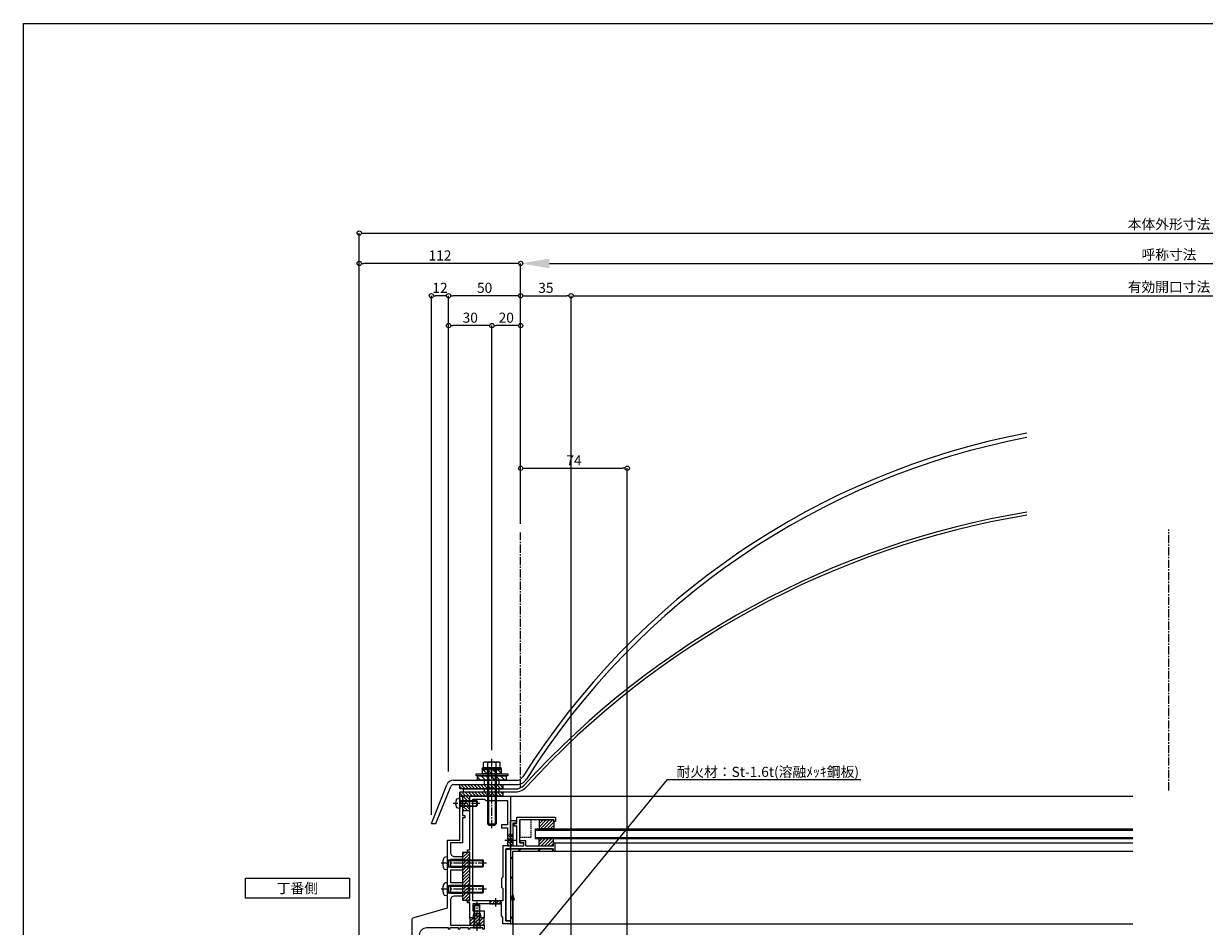
# Model space of a CAD drawing. Units: millimetres. Extents: x -12289 to 68564, y -2748 to 52132.
# Drawn here: x 16911 to 17731, y 6898 to 7524 of the extents above; entities that cross this region are included whole.
import ezdxf
from ezdxf import colors
from ezdxf.entities.mleader import LeaderData, LeaderLine
from ezdxf.math import Vec2, Vec3

# ---------------------------------------------------------------- set-up
doc = ezdxf.new("R2010")
doc.units = ezdxf.units.MM
doc.header["$LTSCALE"] = 0.3
doc.header["$PDMODE"] = 33
doc.header["$PDSIZE"] = 5
doc.linetypes.add('CENTER2', pattern=[28.575, 19.05, -3.175, 3.175, -3.175])
doc.linetypes.add('HIDDEN2', pattern=[4.7625, 3.175, -1.5875])
doc.layers.get('0').update_dxf_attribs({"lineweight": 9})
doc.layers.get('Defpoints').update_dxf_attribs({"lineweight": 9})
for name, color, linetype, lineweight in [('St01', 20, 'Continuous', 25), ('St02', 30, 'Continuous', 9), ('ガラス01', 140, 'Continuous', 25), ('ガラス02', 141, 'Continuous', 9), ('テキスト', 50, 'Continuous', 9), ('ハッチング', 7, 'Continuous', 9), ('パーツ01', 150, 'Continuous', 20), ('パーツ02', 121, 'Continuous', 9), ('ビスボルト', 171, 'Continuous', 9), ('中心線', 210, 'CENTER2', 9), ('型材01', 3, 'Continuous', 25), ('型材02', 71, 'Continuous', 9), ('寸法', 10, 'Continuous', 9)]:
    doc.layers.add(name, color=color, linetype=linetype, lineweight=lineweight)
doc.layers.add('VP', color=7, linetype='Continuous', lineweight=9, plot=False)
doc.styles.add('TGK-text', font='MS Gothic.ttf', dxfattribs={"height": 3.5})
doc.dimstyles.new('T-dim', dxfattribs={"dimtxt": 3.5, "dimasz": 1.5, "dimexe": 0, "dimexo": 3, "dimgap": 1, "dimtad": 1, "dimdec": 1, "dimdsep": 46, "dimtxsty": 'TGK-text', "dimblk": 'DOTBLANK', "dimcen": 0, "dimclrt": 2, "dimazin": 2, "dimtfac": 1, "dimtdec": 1, "dimtix": 1, "dimtmove": 2, "dimatfit": 3, "dimldrblk": 'OPEN30', "dimfxl": 1, "dimtolj": 1, "dimtzin": 0, "dimarcsym": 0})
doc.dimstyles.new('T-dimN', dxfattribs={"dimtxt": 3.5, "dimasz": 10, "dimexe": 0, "dimexo": 3, "dimgap": 1, "dimtad": 1, "dimdec": 1, "dimdsep": 46, "dimtxsty": 'TGK-text', "dimcen": 0, "dimclrt": 2, "dimazin": 2, "dimtfac": 1, "dimtdec": 1, "dimtix": 1, "dimtmove": 2, "dimatfit": 3, "dimldrblk": 'OPEN30', "dimfxl": 1, "dimtfill": 1, "dimtolj": 1, "dimtzin": 0, "dimarcsym": 0})

# ---------------------------------------------------------------- blocks, each defined once
blk = doc.blocks.new('TK-1138SH')
at = {"layer": '型材01'}
blk.add_lwpolyline([(-33.6, 17.5), (-29.9, 17.5), (-29.6, 17.8), (-29.3, 17.5), (-24.6, 17.5), (-24.6, 17, 0.414214), (-24.1, 16.5, 0.414214), (-23.6, 17), (-23.6, 17.5), (-17.7, 17.5), (-17.7, 17, 0.414214), (-17.2, 16.5, 0.414214), (-16.7, 17), (-16.7, 17.5), (-10.8, 17.5), (-10.8, 17, 0.414214), (-10.3, 16.5), (-10.3, 16.5, 0.414214), (-9.8, 17), (-9.8, 17.5), (5.5, 17.5, -0.414214), (10.5, 12.5), (10.5, 2), (5.66, 2, 5.828427), (5.66, -2), (13.5, -2, 0.414214), (15.5, 0), (15.5, 22.89, 0.335159), (14.05, 24.81), (-9.1, 31.4), (-9.1, 78.4), (-17.6, 78.4), (-17.6, 103.6), (-17.9, 103.9), (-17.6, 104.2), (-17.6, 108.9), (-19.6, 108.9), (-19.6, 95.4), (-21.1, 95.4), (-21.1, 93.9), (-19.6, 93.9), (-19.6, 76.4), (-11.1, 76.4), (-11.1, 70, -0.414214), (-14.1, 67), (-19.6, 67), (-19.6, 65), (-11.1, 65), (-11.1, 59.6), (-19.6, 59.6), (-19.6, 57.6), (-11.1, 57.6), (-11.1, 49), (-19.6, 49), (-19.6, 47), (-11.1, 47), (-11.1, 41.6), (-19.6, 41.6), (-19.6, 39.6), (-14.1, 39.6, -0.414214), (-11.1, 36.6), (-11.1, 19.5), (-34.6, 19.5), (-34.6, 17, 0.414214), (-34.1, 16.5, 0.414214), (-33.6, 17)], format="xyb", close=True, dxfattribs=at)
blk = doc.blocks.new('TK-1137S')
at = {"layer": '型材01'}
for points in [[(-7.45, -81.6), (-5.3, -81.6), (-5, -81.3), (-4.7, -81.6), (-2.55, -81.6), (-2, -84.4), (0, -84.4), (0, -74.1), (1.5, -74.1), (1.5, -72.6), (0, -72.6), (0, -38.8), (1.5, -38.8), (1.5, -37.3), (0, -37.3), (0, 0), (-15, 0), (-15.3, -0.3), (-15.6, 0), (-28.2, 0), (-28.2, -36.5), (-25, -36.5), (-25, -59.8), (-24.7, -60.1), (-25, -60.4), (-25, -79.8), (-24.7, -80.1), (-25, -80.4), (-25, -86.6), (-28.2, -86.6), (-28.2, -88.6), (-23, -88.6), (-23, -84.1), (-22, -83.1), (-22, -74.6), (-2, -74.6), (-2, -79.6), (-10, -79.6), (-10, -84.4), (-8, -84.4)], [(-23, -64.1), (-23, -72.6), (-2, -72.6), (-2, -2), (-10.3, -2), (-11.3, -3), (-26.2, -3), (-26.2, -20), (-22, -20), (-22, -22), (-26.2, -22), (-26.2, -34.5), (-23, -34.5), (-23, -56.1), (-22, -57.1), (-22, -63.1)]]:
    blk.add_lwpolyline(points, close=True, dxfattribs=at)
blk = doc.blocks.new('TK-1179')
at = {"layer": '型材01', "linetype": 'ByBlock'}
for p, q in [((-4.2, 18), (-4.2, 19.5)), ((0, 19.5), (-4.2, 19.5)), ((-2, 18), (-4.2, 18)), ((-2, 10.3), (-2, 18)), ((0, 0), (0, 19.5)), ((-1.7, 10), (-2, 10.3)), ((-1.7, 10), (-2, 9.7)), ((-2, 2), (-2, 9.7)), ((-31, -1.6), (-31, 4)), ((-29.8, 4), (-31, 4)), ((-29.8, 2), (-29.8, 4)), ((-10.7, 2), (-29.8, 2)), ((-29.8, -1.6), (-29.8, 0)), ((0, 0), (-29.8, 0)), ((-10.7, 2), (-10.7, 5.8)), ((-6.7, 5.8), (-10.7, 5.8)), ((-9.2, 2), (-9.2, 4.3)), ((-6.7, 4.3), (-9.2, 4.3)), ((-2, 2), (-9.2, 2)), ((-6.7, 4.3), (-6.7, 5.8)), ((-29.8, -1.6), (-31, -1.6))]:
    blk.add_line(p, q, dxfattribs=at)
blk = doc.blocks.new('TK-0009-YA')
at = {"layer": '型材02', "linetype": 'ByBlock'}
for p, q in [((-4.7, 15.5), (-4.7, 20)), ((-4.7, 20), (22.1, 20)), ((-2.7, 2), (-2.7, 18)), ((20.9, 18), (-2.7, 18)), ((20.9, 17), (20.9, 18)), ((22.1, 17), (20.9, 17)), ((22.1, 20), (22.1, 17)), ((-6.5, 14), (-6.5, 15.5)), ((-6.5, 15.5), (-4.7, 15.5)), ((-6.5, 14), (-4.7, 14)), ((-4.7, 0), (-4.7, 14)), ((-4.7, 0), (0, 0)), ((-2.7, 2), (0, 2)), ((0, 0), (0, 2))]:
    blk.add_line(p, q, dxfattribs=at)
blk = doc.blocks.new('*U455')
at = {"layer": 'ガラス01'}
for p, q in [((0, 6.8), (0, 0)), ((0, 6.8), (415, 6.8)), ((0, 0), (415, 0))]:
    blk.add_line(p, q, dxfattribs=at)
at = {"layer": 'ガラス02'}
for p, q in [((0, 6), (415, 6)), ((0, 0.8), (415, 0.8))]:
    blk.add_line(p, q, dxfattribs=at)
blk = doc.blocks.new('TKR-1107')
at = {"layer": 'ハッチング', "linetype": 'ByBlock'}
h = blk.add_hatch(dxfattribs=at)
h.set_pattern_fill('ANSI31', color=256, scale=0.5)
h.set_pattern_definition([(45, (10556.0263, -3530.173), (-1.12253202, 1.12253202), [])])
h.paths.add_polyline_path([(-10, 5), (-10, 0), (0, 0), (0, 5)])
at = {"layer": 'パーツ01', "linetype": 'ByBlock'}
blk.add_lwpolyline([(-10, 0), (0, 0), (0, 5), (-10, 5)], close=True, dxfattribs=at)
blk = doc.blocks.new('断熱材平5mm')
at = {"layer": 'ハッチング', "transparency": 33554687}
h = blk.add_hatch(dxfattribs=at)
h.set_pattern_fill('ANSI31', color=256, scale=0.5)
h.paths.add_polyline_path([(-5, 0), (5, 0), (5, 5), (-5, 5)])
at = {"layer": 'パーツ02', "linetype": 'ByBlock'}
blk.add_lwpolyline([(-5, 0), (5, 0), (5, 5), (-5, 5)], close=True, dxfattribs=at)
blk = doc.blocks.new('TKR-1401')
at = {"layer": 'ハッチング', "linetype": 'ByBlock'}
h = blk.add_hatch(dxfattribs=at)
h.set_pattern_fill('ANSI31', color=256, scale=0.5)
h.set_pattern_definition([(45, (10742.9016, -3462.5682), (-1.12253202, 1.12253202), [])])
h.paths.add_polyline_path([(5, 5), (0.5, 5), (0, 4.5), (-0.5, 5), (-5, 5), (-5, 0), (-2.9, 0), (-2.4, -2.7), (2.4, -2.7), (2.9, 0), (5, 0)])
at = {"layer": 'パーツ02', "color": 0, "linetype": 'ByBlock'}
blk.add_lwpolyline([(-0.5, 5), (-5, 5), (-5, 0), (-2.9, 0), (-2.4, -2.7), (2.4, -2.7), (2.9, 0), (5, 0), (5, 5), (0.5, 5), (0, 4.5)], close=True, dxfattribs=at)
blk = doc.blocks.new('*U434')
at = {"layer": 'ビスボルト', "linetype": 'ByBlock'}
for p, q in [((-11.6, 2), (-12, 1.6)), ((-12, 1.6), (-12, -1.6)), ((-0.7, 1.6212), (-11.9788, 1.6212)), ((0, 2), (-11.6, 2)), ((-11.6, 2), (-11.6, -2)), ((-0.7, 2), (-0.7, -2)), ((-0.7, 1.6212), (-0.3208, 2)), ((0, 3.5), (0, -3.5)), ((0, 3.5), (1.1196, 3.402)), ((-11.6, -2), (-12, -1.6)), ((-0.7, -1.6212), (-11.9788, -1.6212)), ((0, -2), (-11.6, -2)), ((-0.7, -1.6212), (-0.3208, -2)), ((0, -3.5), (1.1196, -3.402))]:
    blk.add_line(p, q, dxfattribs=at)
for centre, radius, start, end in [((1.006, 2.1072), 1.3, 15.881, 85), ((-6.4, 0), 9, 344.119, 15.881), ((1.006, -2.1072), 1.3, 275, 344.119)]:
    blk.add_arc(centre, radius, start, end, dxfattribs=at)
at = {"layer": '中心線'}
blk.add_line((-14, 0), (4.6, 0), dxfattribs=at)
blk = doc.blocks.new('*U435')
at = {"layer": 'ビスボルト', "linetype": 'ByBlock'}
for p, q in [((-1.6212, 16), (-2, 15.6208)), ((-2, 2.2), (-2, 15.6208)), ((2, 15.6208), (-2, 15.6208)), ((-1.6212, 1.5788), (-1.6212, 16)), ((1.6212, 16), (-1.6212, 16)), ((1.6212, 1.5788), (1.6212, 16)), ((1.6212, 16), (2, 15.6208)), ((2, 2.2), (2, 15.6208)), ((-3, 0.2), (-1.6212, 1.5788)), ((3, 0.2), (-3, 0.2)), ((-3, 0), (-3, 0.2)), ((3, 0), (-3, 0)), ((2, 2.2), (-2, 2.2)), ((1.6212, 1.5788), (-1.6212, 1.5788)), ((-1.6212, 1.5788), (1.6212, 1.5788)), ((3, 0.2), (1.6212, 1.5788)), ((3, 0), (3, 0.2))]:
    blk.add_line(p, q, dxfattribs=at)
at = {"layer": '中心線'}
blk.add_line((0, -2), (0, 18), dxfattribs=at)
blk = doc.blocks.new('*U438')
at = {"layer": 'ハッチング', "linetype": 'HIDDEN2', "transparency": 33554687}
h = blk.add_hatch(dxfattribs=at)
h.set_pattern_fill('ANSI31', color=256, scale=0.5, angle=90)
h.paths.add_polyline_path([(0, -4), (0, 4), (-1.5, 4), (-1.5, -4)])
at = {"linetype": 'ByBlock'}
blk.add_lwpolyline([(0, -4), (0, 4), (-2, 4), (-2, -4)], close=True, dxfattribs=at)
at = {"layer": '中心線'}
blk.add_line((-4, 0), (2, 0), dxfattribs=at)
blk = doc.blocks.new('*U439')
at = {"layer": 'ハッチング', "linetype": 'HIDDEN2', "transparency": 33554687}
h = blk.add_hatch(dxfattribs=at)
h.set_pattern_fill('ANSI31', color=256, scale=0.5, angle=90)
h.paths.add_polyline_path([(0, -4), (0, 4), (-1.5, 4), (-1.5, -4)])
at = {"linetype": 'ByBlock'}
blk.add_lwpolyline([(0, -4), (0, 4), (-2, 4), (-2, -4)], close=True, dxfattribs=at)
at = {"layer": '中心線'}
blk.add_line((-4, 0), (2, 0), dxfattribs=at)
blk = doc.blocks.new('*U440')
at = {"layer": 'ハッチング', "linetype": 'HIDDEN2', "transparency": 33554687}
h = blk.add_hatch(dxfattribs=at)
h.set_pattern_fill('ANSI31', color=256, scale=0.5, angle=90)
h.paths.add_polyline_path([(0, -4), (0, 4), (-1.5, 4), (-1.5, -4)])
at = {"linetype": 'ByBlock'}
blk.add_lwpolyline([(0, -4), (0, 4), (-2, 4), (-2, -4)], close=True, dxfattribs=at)
at = {"layer": '中心線'}
blk.add_line((-4, 0), (2, 0), dxfattribs=at)
blk = doc.blocks.new('断熱材平33×5mm')
at = {"layer": 'ハッチング', "linetype": 'ByBlock', "transparency": 33554687}
h = blk.add_hatch(dxfattribs=at)
h.set_pattern_fill('ANSI31', color=256, scale=0.5, angle=90)
h.set_pattern_definition([(135, (-4682.9688, -108242.8366), (-1.122532015, -1.122532015), [])])
h.paths.add_polyline_path([(-16.5, 0), (16.5, 0), (16.5, 5), (-16.5, 5)])
at = {"layer": 'パーツ02', "linetype": 'ByBlock'}
blk.add_lwpolyline([(-16.5, 0), (16.5, 0), (16.5, 5), (-16.5, 5)], close=True, dxfattribs=at)
blk = doc.blocks.new('*U445')
at = {"layer": 'ビスボルト', "linetype": 'ByBlock'}
for p, q in [((0, 4.5), (-1.4616, 4.372)), ((0, -4.5), (0, 4.5)), ((0, 2.5), (24.5668, 2.5)), ((1, 2.0672), (0.5672, 2.5)), ((1, -2.5), (1, 2.5)), ((1, 2.0672), (25, 2.0672)), ((24.5668, -2.5), (24.5668, 2.5)), ((25, 2.0672), (24.5668, 2.5)), ((25, -2.0672), (25, 2.0672)), ((0, -4.5), (-1.4616, -4.372)), ((0, -2.5), (24.5668, -2.5)), ((1, -2.0672), (0.5672, -2.5)), ((1, -2.0672), (25, -2.0672)), ((25, -2.0672), (24.5668, -2.5))]:
    blk.add_line(p, q, dxfattribs=at)
for centre, radius, start, end in [((8.7, 0), 12, 164.506, 195.494), ((-1.322, 2.7784), 1.6, 95, 164.506), ((-1.322, -2.7784), 1.6, 195.494, 265)]:
    blk.add_arc(centre, radius, start, end, dxfattribs=at)
at = {"layer": '中心線'}
blk.add_line((27, 0), (-5.3, 0), dxfattribs=at)
blk = doc.blocks.new('*U446')
at = {"layer": 'ビスボルト', "linetype": 'ByBlock'}
for p, q in [((0, 4.5), (-1.4616, 4.372)), ((0, -4.5), (0, 4.5)), ((0, 2.5), (24.5668, 2.5)), ((1, 2.0672), (0.5672, 2.5)), ((1, -2.5), (1, 2.5)), ((1, 2.0672), (25, 2.0672)), ((24.5668, -2.5), (24.5668, 2.5)), ((25, 2.0672), (24.5668, 2.5)), ((25, -2.0672), (25, 2.0672)), ((0, -4.5), (-1.4616, -4.372)), ((0, -2.5), (24.5668, -2.5)), ((1, -2.0672), (0.5672, -2.5)), ((1, -2.0672), (25, -2.0672)), ((25, -2.0672), (24.5668, -2.5))]:
    blk.add_line(p, q, dxfattribs=at)
for centre, radius, start, end in [((8.7, 0), 12, 164.506, 195.494), ((-1.322, 2.7784), 1.6, 95, 164.506), ((-1.322, -2.7784), 1.6, 195.494, 265)]:
    blk.add_arc(centre, radius, start, end, dxfattribs=at)
at = {"layer": '中心線'}
blk.add_line((27, 0), (-5.3, 0), dxfattribs=at)
blk = doc.blocks.new('エプトシーラー15×30潰')
at = {"layer": 'ハッチング', "linetype": 'ByBlock'}
h = blk.add_hatch(dxfattribs=at)
h.set_pattern_fill('ANSI31', color=256, scale=0.5)
h.set_pattern_definition([(45, (10791.1726, -3350.5004), (-1.12253202, 1.12253202), [])])
h.paths.add_polyline_path([(-14.5, 3, 0.414214), (-15, 2.5), (-15, 0.5, 0.414214), (-14.5, 0), (14.5, 0, 0.414214), (15, 0.5), (15, 2.5, 0.414214), (14.5, 3)])
at = {"layer": 'パーツ01', "linetype": 'ByBlock'}
blk.add_lwpolyline([(-14.5, 0), (14.5, 0, 0.414214), (15, 0.5), (15, 2.5, 0.414214), (14.5, 3), (-14.5, 3, 0.414214), (-15, 2.5), (-15, 0.5, 0.414214)], format="xyb", close=True, dxfattribs=at)
blk = doc.blocks.new('*U461')
at = {"layer": 'ハッチング', "linetype": 'ByBlock', "transparency": 33554687}
h = blk.add_hatch(dxfattribs=at)
h.set_pattern_fill('ANSI31', color=256, scale=0.75)
h.set_pattern_definition([(45, (11771.1369, -4991.8823), (-1.68379802, 1.68379802), [])])
h.paths.add_polyline_path([(-10, 3), (-10, 0), (10, 0), (10, 3)])
h = blk.add_hatch(dxfattribs=at)
h.set_pattern_fill('ANSI31', color=256, scale=0.75)
h.set_pattern_definition([(45, (11766.911, -4997.1294), (-1.68379802, 1.68379802), [])])
h.paths.add_polyline_path([(-6.5, 7.5), (-6.5, 4.5), (6.5, 4.5), (6.5, 7.5)])
at = {"layer": 'パーツ02', "linetype": 'ByBlock'}
for points in [[(-10, 0), (10, 0), (10, 3), (-10, 3)], [(-6.5, 4.5), (6.5, 4.5), (6.5, 7.5), (-6.5, 7.5)]]:
    blk.add_lwpolyline(points, close=True, dxfattribs=at)
at = {"layer": 'ビスボルト', "linetype": 'ByBlock'}
for p, q in [((-6.75, 8.2), (-5.77, 8.8)), ((6.75, 8.2), (-6.75, 8.2)), ((-6.75, 7.5), (-6.75, 8.2)), ((-5.77, 12.3), (-4.9, 12.8)), ((-5.77, 8.8), (-5.77, 12.3)), ((5.77, 8.8), (-5.77, 8.8)), ((4.9, 12.8), (-4.9, 12.8)), ((-3, 8.8), (-3, -30.2)), ((-2.89, 8.8), (-2.89, 12.3)), ((-2.4, 8.8), (-2.4, -30.8)), ((2.4, 8.8), (2.4, -30.8)), ((2.89, 8.8), (2.89, 12.3)), ((3, 8.8), (3, -30.2)), ((5.77, 12.3), (4.9, 12.8)), ((5.77, 8.8), (5.77, 12.3)), ((5.77, 8.8), (6.75, 8.2)), ((6.75, 7.5), (6.75, 8.2)), ((6.75, 7.5), (-6.75, 7.5)), ((-3, -30.2), (-2, -31.2)), ((3, -30.2), (-3, -30.2)), ((2, -31.2), (-2, -31.2)), ((3, -30.2), (2, -31.2))]:
    blk.add_line(p, q, dxfattribs=at)
blk.add_lwpolyline([(-11, 4.5), (-11, 3), (11, 3), (11, 4.5)], close=True, dxfattribs=at)
for centre, radius, start, end in [((-4.33, 9.8), 2.89, 60.00001, 119.99999), ((0, 4.29), 8.51, 70.18087, 109.81913), ((4.33, 9.8), 2.89, 60.00001, 119.99999)]:
    blk.add_arc(centre, radius, start, end, dxfattribs=at)
at = {"layer": '中心線'}
blk.add_line((0, -33.2), (0, 14.8), dxfattribs=at)
blk = doc.blocks.new('*U70')
at = {"layer": '中心線', "color": 0, "linetype": 'CENTER2', "transparency": 16777216}
blk.add_line((0, -5.5), (0, 5.5), dxfattribs=at)
blk = doc.blocks.new('ドーム端U')
at = {"layer": 'パーツ01', "linetype": 'ByBlock'}
for p, q in [((0, 0), (10.74, 26.86)), ((3.23, 0), (13.53, 25.74)), ((15.39, 30), (59.23, 30)), ((15.39, 27), (59.23, 27)), ((37, 27), (37, 30)), ((47, 27), (47, 30)), ((0, 0), (3.23, 0))]:
    blk.add_line(p, q, dxfattribs=at)
for centre, radius, start, end in [((512, -250), 530, 100.73573, 147.81124), ((512, -250), 527, 100.79758, 147.81124), ((15.39, 25), 5, 90, 158.19859), ((15.39, 25), 2, 90, 158.19859), ((59.23, 35), 5, 270, 327.81124), ((59.23, 35), 8, 270, 327.81124)]:
    blk.add_arc(centre, radius, start, end, dxfattribs=at)
at = {"layer": '中心線', "linetype": 'CENTER2'}
blk.add_blockref('*U70', (42, 28.5), dxfattribs=at)
blk = doc.blocks.new('*U71')
at = {"layer": '中心線', "color": 0, "linetype": 'CENTER2', "transparency": 16777216}
blk.add_line((0, -5), (0, 5), dxfattribs=at)
blk = doc.blocks.new('ドーム端I')
at = {"layer": 'パーツ01', "linetype": 'ByBlock'}
for p, q in [((0, 2), (36.46, 2)), ((0, 2), (0, 0)), ((0, 0), (36.46, 0)), ((15, 0), (15, 2)), ((25, 0), (25, 2))]:
    blk.add_line(p, q, dxfattribs=at)
for centre, radius, start, end in [((490, -404.25), 606.25, 99.37238, 137.59245), ((490, -404.25), 604.25, 99.40369, 137.59245), ((36.46, 10), 8, 270, 317.59245), ((36.46, 10), 10, 270, 317.59245)]:
    blk.add_arc(centre, radius, start, end, dxfattribs=at)
at = {"layer": '中心線', "linetype": 'CENTER2'}
blk.add_blockref('*U71', (20, 1), dxfattribs=at)
blk = doc.blocks.new('*U497')
at = {"layer": '中心線', "color": 0, "linetype": 'CENTER2', "transparency": 16777216}
blk.add_line((0, -90.48), (0, 90.48), dxfattribs=at)
blk = doc.blocks.new('TKR-1111')
at = {"layer": 'パーツ02', "linetype": 'ByBlock'}
blk.add_lwpolyline([(0, 0), (8, 0), (8, 12), (0, 12)], close=True, dxfattribs=at)
blk = doc.blocks.new('*D573')
at = {"layer": 'Defpoints', "color": 0, "transparency": 16777216}
for p in [(18156.06, 7357.67), (17256.06, 7171.13), (18156.06, 7171.13)]:
    blk.add_point(p, dxfattribs=at)
at = {"layer": '寸法', "color": 0, "lineweight": -2, "transparency": 16777216}
for p, q in [((17256.06, 7177.13), (17256.06, 7357.67)), ((17276.06, 7357.67), (18136.06, 7357.67)), ((18156.06, 7177.13), (18156.06, 7357.67))]:
    blk.add_line(p, q, dxfattribs=at)
at = {"layer": '寸法', "color": 0, "transparency": 16777216}
for points in [[(17276.06, 7361.01), (17276.06, 7354.34), (17256.06, 7357.67)], [(18136.06, 7361.01), (18136.06, 7354.34), (18156.06, 7357.67)]]:
    blk.add_solid(points, dxfattribs=at)
at = {"layer": '寸法', "color": 2, "transparency": 16777216, "insert": (17706.06, 7363.78), "char_height": 7, "attachment_point": 5, "style": 'TGK-text', "bg_fill": 3, "box_fill_scale": 1.1, "bg_fill_color": 256, "bg_fill_true_color": 13158600, "bg_fill_transparency": 0}
blk.add_mtext('\\A1;呼称寸法', dxfattribs=at)
blk = doc.blocks.new('_Open30')
at = {"color": 0, "linetype": 'ByBlock', "lineweight": -2}
for p, q in [((-1, 0.268), (0, 0)), ((0, 0), (-1, -0.268)), ((0, 0), (-1, 0))]:
    blk.add_line(p, q, dxfattribs=at)
blk = doc.blocks.new('_DotBlank')
at = {"color": 0, "linetype": 'ByBlock', "lineweight": -2}
blk.add_line((-0.5, 0), (-1, 0), dxfattribs=at)
blk.add_circle((0, 0), 0.5, dxfattribs=at)
blk = doc.blocks.new('*D575')
at = {"layer": 'Defpoints', "color": 0, "transparency": 16777216}
for p in [(17144.06, 7357.67), (17256.06, 7171.13), (17144.06, 6808.16)]:
    blk.add_point(p, dxfattribs=at)
at = {"layer": '寸法', "color": 0, "lineweight": -2, "transparency": 16777216}
for p, q in [((17144.06, 6814.16), (17144.06, 7357.67)), ((17253.06, 7357.67), (17147.06, 7357.67)), ((17256.06, 7177.13), (17256.06, 7357.67))]:
    blk.add_line(p, q, dxfattribs=at)
at = {"layer": '寸法', "color": 0, "lineweight": -2, "transparency": 16777216, "xscale": 3, "yscale": 3, "zscale": 3, "rotation": 180}
blk.add_blockref('_DotBlank', (17144.06, 7357.67), dxfattribs=at)
at = {"layer": '寸法', "color": 0, "lineweight": -2, "transparency": 16777216, "xscale": 3, "yscale": 3, "zscale": 3}
blk.add_blockref('_DotBlank', (17256.06, 7357.67), dxfattribs=at)
at = {"layer": '寸法', "color": 2, "transparency": 16777216, "insert": (17200.06, 7363.17), "char_height": 7, "attachment_point": 5, "style": 'TGK-text'}
blk.add_mtext('\\A1;112', dxfattribs=at)
blk = doc.blocks.new('*D576')
at = {"layer": 'Defpoints', "color": 0, "transparency": 16777216}
for p in [(18268.06, 7378.76), (17144.06, 6808.16), (18268.06, 6808.16)]:
    blk.add_point(p, dxfattribs=at)
at = {"layer": '寸法', "color": 0, "lineweight": -2, "transparency": 16777216}
for p, q in [((17144.06, 6814.16), (17144.06, 7378.76)), ((17147.06, 7378.76), (18265.06, 7378.76)), ((18268.06, 6814.16), (18268.06, 7378.76))]:
    blk.add_line(p, q, dxfattribs=at)
at = {"layer": '寸法', "color": 0, "lineweight": -2, "transparency": 16777216, "xscale": 3, "yscale": 3, "zscale": 3, "rotation": 180}
blk.add_blockref('_DotBlank', (17144.06, 7378.76), dxfattribs=at)
at = {"layer": '寸法', "color": 0, "lineweight": -2, "transparency": 16777216, "xscale": 3, "yscale": 3, "zscale": 3}
blk.add_blockref('_DotBlank', (18268.06, 7378.76), dxfattribs=at)
at = {"layer": '寸法', "color": 2, "transparency": 16777216, "insert": (17706.06, 7384.88), "char_height": 7, "attachment_point": 5, "style": 'TGK-text'}
blk.add_mtext('\\A1;本体外形寸法', dxfattribs=at)
blk = doc.blocks.new('*D577')
at = {"layer": 'Defpoints', "color": 0, "transparency": 16777216}
for p in [(17291.06, 7335.24), (17256.06, 7171.13), (17291.06, 6839.56)]:
    blk.add_point(p, dxfattribs=at)
at = {"layer": '寸法', "color": 0, "lineweight": -2, "transparency": 16777216}
for p, q in [((17256.06, 7177.13), (17256.06, 7335.24)), ((17259.06, 7335.24), (17288.06, 7335.24)), ((17291.06, 6845.56), (17291.06, 7335.24))]:
    blk.add_line(p, q, dxfattribs=at)
at = {"layer": '寸法', "color": 0, "lineweight": -2, "transparency": 16777216, "xscale": 3, "yscale": 3, "zscale": 3, "rotation": 180}
blk.add_blockref('_DotBlank', (17256.06, 7335.24), dxfattribs=at)
at = {"layer": '寸法', "color": 0, "lineweight": -2, "transparency": 16777216, "xscale": 3, "yscale": 3, "zscale": 3}
blk.add_blockref('_DotBlank', (17291.06, 7335.24), dxfattribs=at)
at = {"layer": '寸法', "color": 2, "transparency": 16777216, "insert": (17273.56, 7340.74), "char_height": 7, "attachment_point": 5, "style": 'TGK-text'}
blk.add_mtext('\\A1;35', dxfattribs=at)
blk = doc.blocks.new('*D578')
at = {"layer": 'Defpoints', "color": 0, "transparency": 16777216}
for p in [(18121.06, 7335.24), (17291.06, 6839.56), (18121.06, 6839.56)]:
    blk.add_point(p, dxfattribs=at)
at = {"layer": '寸法', "color": 0, "lineweight": -2, "transparency": 16777216}
for p, q in [((17291.06, 6845.56), (17291.06, 7335.24)), ((17294.06, 7335.24), (18118.06, 7335.24)), ((18121.06, 6845.56), (18121.06, 7335.24))]:
    blk.add_line(p, q, dxfattribs=at)
at = {"layer": '寸法', "color": 0, "lineweight": -2, "transparency": 16777216, "xscale": 3, "yscale": 3, "zscale": 3, "rotation": 180}
blk.add_blockref('_DotBlank', (17291.06, 7335.24), dxfattribs=at)
at = {"layer": '寸法', "color": 0, "lineweight": -2, "transparency": 16777216, "xscale": 3, "yscale": 3, "zscale": 3}
blk.add_blockref('_DotBlank', (18121.06, 7335.24), dxfattribs=at)
at = {"layer": '寸法', "color": 2, "transparency": 16777216, "insert": (17706.06, 7341.36), "char_height": 7, "attachment_point": 5, "style": 'TGK-text'}
blk.add_mtext('\\A1;有効開口寸法', dxfattribs=at)
blk = doc.blocks.new('*D594')
at = {"layer": 'Defpoints', "color": 0, "transparency": 16777216}
for p in [(17206.06, 7335.24), (17256.06, 7171.13), (17206.06, 6999.16)]:
    blk.add_point(p, dxfattribs=at)
at = {"layer": '寸法', "color": 0, "lineweight": -2, "transparency": 16777216}
for p, q in [((17206.06, 7005.16), (17206.06, 7335.24)), ((17253.06, 7335.24), (17209.06, 7335.24)), ((17256.06, 7177.13), (17256.06, 7335.24))]:
    blk.add_line(p, q, dxfattribs=at)
at = {"layer": '寸法', "color": 0, "lineweight": -2, "transparency": 16777216, "xscale": 3, "yscale": 3, "zscale": 3, "rotation": 180}
blk.add_blockref('_DotBlank', (17206.06, 7335.24), dxfattribs=at)
at = {"layer": '寸法', "color": 0, "lineweight": -2, "transparency": 16777216, "xscale": 3, "yscale": 3, "zscale": 3}
blk.add_blockref('_DotBlank', (17256.06, 7335.24), dxfattribs=at)
at = {"layer": '寸法', "color": 2, "transparency": 16777216, "insert": (17231.06, 7340.74), "char_height": 7, "attachment_point": 5, "style": 'TGK-text'}
blk.add_mtext('\\A1;50', dxfattribs=at)
blk = doc.blocks.new('*D553')
at = {"layer": 'Defpoints', "color": 0, "transparency": 16777216}
for p in [(17194.06, 7335.24), (17206.06, 6999.16), (17194.06, 6969.16)]:
    blk.add_point(p, dxfattribs=at)
at = {"layer": '寸法', "color": 0, "lineweight": -2, "transparency": 16777216}
for p, q in [((17194.06, 6975.16), (17194.06, 7335.24)), ((17203.06, 7335.24), (17197.06, 7335.24)), ((17206.06, 7005.16), (17206.06, 7335.24))]:
    blk.add_line(p, q, dxfattribs=at)
at = {"layer": '寸法', "color": 0, "lineweight": -2, "transparency": 16777216, "xscale": 3, "yscale": 3, "zscale": 3, "rotation": 180}
blk.add_blockref('_DotBlank', (17194.06, 7335.24), dxfattribs=at)
at = {"layer": '寸法', "color": 0, "lineweight": -2, "transparency": 16777216, "xscale": 3, "yscale": 3, "zscale": 3}
blk.add_blockref('_DotBlank', (17206.06, 7335.24), dxfattribs=at)
at = {"layer": '寸法', "color": 2, "transparency": 16777216, "insert": (17200.06, 7340.74), "char_height": 7, "attachment_point": 5, "style": 'TGK-text'}
blk.add_mtext('\\A1;12', dxfattribs=at)
blk = doc.blocks.new('*D556')
at = {"layer": 'Defpoints', "color": 0, "transparency": 16777216}
for p in [(17236.06, 7314.54), (17256.06, 7171.13), (17236.06, 7013.96)]:
    blk.add_point(p, dxfattribs=at)
at = {"layer": '寸法', "color": 0, "lineweight": -2, "transparency": 16777216}
for p, q in [((17236.06, 7019.96), (17236.06, 7314.54)), ((17253.06, 7314.54), (17239.06, 7314.54)), ((17256.06, 7177.13), (17256.06, 7314.54))]:
    blk.add_line(p, q, dxfattribs=at)
at = {"layer": '寸法', "color": 0, "lineweight": -2, "transparency": 16777216, "xscale": 3, "yscale": 3, "zscale": 3, "rotation": 180}
blk.add_blockref('_DotBlank', (17236.06, 7314.54), dxfattribs=at)
at = {"layer": '寸法', "color": 0, "lineweight": -2, "transparency": 16777216, "xscale": 3, "yscale": 3, "zscale": 3}
blk.add_blockref('_DotBlank', (17256.06, 7314.54), dxfattribs=at)
at = {"layer": '寸法', "color": 2, "transparency": 16777216, "insert": (17246.06, 7320.04), "char_height": 7, "attachment_point": 5, "style": 'TGK-text'}
blk.add_mtext('\\A1;20', dxfattribs=at)
blk = doc.blocks.new('*D557')
at = {"layer": 'Defpoints', "color": 0, "transparency": 16777216}
for p in [(17206.06, 7314.54), (17236.06, 7013.96), (17206.06, 6999.16)]:
    blk.add_point(p, dxfattribs=at)
at = {"layer": '寸法', "color": 0, "lineweight": -2, "transparency": 16777216}
for p, q in [((17206.06, 7005.16), (17206.06, 7314.54)), ((17233.06, 7314.54), (17209.06, 7314.54)), ((17236.06, 7019.96), (17236.06, 7314.54))]:
    blk.add_line(p, q, dxfattribs=at)
at = {"layer": '寸法', "color": 0, "lineweight": -2, "transparency": 16777216, "xscale": 3, "yscale": 3, "zscale": 3, "rotation": 180}
blk.add_blockref('_DotBlank', (17206.06, 7314.54), dxfattribs=at)
at = {"layer": '寸法', "color": 0, "lineweight": -2, "transparency": 16777216, "xscale": 3, "yscale": 3, "zscale": 3}
blk.add_blockref('_DotBlank', (17236.06, 7314.54), dxfattribs=at)
at = {"layer": '寸法', "color": 2, "transparency": 16777216, "insert": (17221.06, 7320.04), "char_height": 7, "attachment_point": 5, "style": 'TGK-text'}
blk.add_mtext('\\A1;30', dxfattribs=at)
blk = doc.blocks.new('*D571')
at = {"layer": 'Defpoints', "color": 0, "transparency": 16777216}
for p in [(17330.06, 7215.58), (17256.06, 7171.13), (17330.06, 6867.16)]:
    blk.add_point(p, dxfattribs=at)
at = {"layer": '寸法', "color": 0, "lineweight": -2, "transparency": 16777216}
for p, q in [((17256.06, 7177.13), (17256.06, 7215.58)), ((17259.06, 7215.58), (17327.06, 7215.58)), ((17330.06, 6873.16), (17330.06, 7215.58))]:
    blk.add_line(p, q, dxfattribs=at)
at = {"layer": '寸法', "color": 0, "lineweight": -2, "transparency": 16777216, "xscale": 3, "yscale": 3, "zscale": 3, "rotation": 180}
blk.add_blockref('_DotBlank', (17256.06, 7215.58), dxfattribs=at)
at = {"layer": '寸法', "color": 0, "lineweight": -2, "transparency": 16777216, "xscale": 3, "yscale": 3, "zscale": 3}
blk.add_blockref('_DotBlank', (17330.06, 7215.58), dxfattribs=at)
at = {"layer": '寸法', "color": 2, "transparency": 16777216, "insert": (17293.06, 7221.08), "char_height": 7, "attachment_point": 5, "style": 'TGK-text'}
blk.add_mtext('\\A1;74', dxfattribs=at)
blk = doc.blocks.new('*U1557')
at = {"layer": 'ハッチング', "linetype": 'ByBlock', "transparency": 33554687}
h = blk.add_hatch(dxfattribs=at)
h.set_pattern_fill('ANSI31', color=256, scale=0.5)
h.set_pattern_definition([(45, (10755.1432, -3426.5208), (-1.12253202, 1.12253202), [])])
h.paths.add_polyline_path([(6.2, 10), (0, 10), (0, 0), (6.2, 0)])
at = {"layer": 'パーツ02', "linetype": 'ByBlock'}
blk.add_lwpolyline([(0, 0), (6.2, 0), (6.2, 10), (0, 10)], close=True, dxfattribs=at)

msp = doc.modelspace()

# ---------------------------------------------------------------- hatches: boundary and pattern name
at = {"layer": 'ハッチング', "transparency": 33554687}
h = msp.add_hatch(dxfattribs=at)
h.set_pattern_fill('JIS_LC_8', color=256, scale=1.25)
h.set_pattern_definition([(45, (12752.954, -101682.618), (-6.8942911, 6.8942911), []), (45, (12753.454, -101682.618), (-6.8942911, 6.8942911), [])])
edge = h.paths.add_edge_path()
edge.add_line((17278.46, 6951.66), (17250.56, 6951.66))
edge.add_arc((17250.56, 6950.06), 1.6, 90, 180)
edge.add_line((17248.96, 6950.06), (17248.96, 6899.56))
edge.add_line((17248.96, 6899.56), (17250.56, 6899.56))
edge.add_line((17250.56, 6899.56), (17250.56, 6950.06))
edge.add_line((17250.56, 6950.06), (17278.46, 6950.06))
edge.add_line((17278.46, 6950.06), (17278.46, 6951.66))

# ---------------------------------------------------------------- linework, layer by layer
at = {"layer": 'St01'}
msp.add_lwpolyline([(17278.46, 6951.66), (17250.56, 6951.66, 0.414214), (17248.96, 6950.06), (17248.96, 6899.56), (17250.56, 6899.56), (17250.56, 6950.06), (17278.46, 6950.06)], format="xyb", close=True, dxfattribs=at)
at = {"layer": 'St02'}
msp.add_lwpolyline([(17248.96, 6901.56), (17245.76, 6901.56), (17245.76, 6951.36), (17248.96, 6951.36)], close=True, dxfattribs=at)
at = {"layer": 'VP'}
msp.add_lwpolyline([(16911.06, 7524), (18501.06, 7524), (18501.06, 6476), (16911.06, 6476)], close=True, dxfattribs=at)
at = {"layer": '中心線'}
msp.add_line((17256.06, 6994.16), (17256.06, 7171.13), dxfattribs=at)
at = {"layer": '型材02'}
for p, q in [((17244.76, 6988.16), (17681.06, 6988.16)), ((17279.96, 6955.66), (17681.06, 6955.66)), ((17279.96, 6950.06), (17681.06, 6950.06)), ((17248.96, 6899.56), (17681.06, 6899.56))]:
    msp.add_line(p, q, dxfattribs=at)

# ---------------------------------------------------------------- block references
at = {"linetype": 'HIDDEN2'}
for name, p in [('*U439', (17248.96, 6957.66)), ('*U438', (17250.96, 6957.66))]:
    msp.add_blockref(name, p, dxfattribs=at)
at = {"linetype": 'HIDDEN2', "rotation": 90.00000000000001}
msp.add_blockref('*U440', (17238.76, 6915.56), dxfattribs=at)
at = {"layer": 'ガラス01', "linetype": 'HIDDEN2'}
msp.add_blockref('*U455', (17266.06, 6958.66), dxfattribs=at)
at = {"layer": 'パーツ01'}
for name, p in [('ドーム端U', (17194.06, 6969.16)), ('ドーム端I', (17216.06, 6991.16)), ('TKR-1107', (17278.76, 6953.66))]:
    msp.add_blockref(name, p, dxfattribs=at)
at = {"layer": 'パーツ01', "xscale": -1}
for p in [(17228.76, 6993.16), (17228.76, 6988.16)]:
    msp.add_blockref('エプトシーラー15×30潰', p, dxfattribs=at)
at = {"layer": 'パーツ02'}
for name, p, rotation in [('断熱材平5mm', (17220.76, 6983.16), 90.00000000000001), ('断熱材平33×5mm', (17220.76, 6932.56), 90), ('TKR-1401', (17225.76, 6903.76), 180)]:
    msp.add_blockref(name, p, dxfattribs=dict(at, rotation=rotation))
at = {"layer": 'パーツ02', "linetype": 'HIDDEN2'}
msp.add_blockref('TKR-1111', (17255.46, 6959.66), dxfattribs=at)
at = {"layer": 'パーツ02', "xscale": -1, "rotation": 90}
msp.add_blockref('*U1557', (17279.06, 6971.66), dxfattribs=at)
at = {"layer": 'ビスボルト', "xscale": -1}
for name, p in [('*U461', (17236.06, 6999.16)), ('*U434', (17213.76, 6983.16)), ('*U435', (17225.76, 6896.76))]:
    msp.add_blockref(name, p, dxfattribs=at)
at = {"layer": 'ビスボルト'}
for name, p in [('*U445', (17205.26, 6941.56)), ('*U446', (17205.26, 6923.56))]:
    msp.add_blockref(name, p, dxfattribs=at)
at = {"layer": '中心線', "linetype": 'CENTER2'}
msp.add_blockref('*U497', (17706.06, 7082.64), dxfattribs=at)
at = {"layer": '型材01', "xscale": -1}
for name, p in [('TK-1138SH', (17196.16, 6879.26)), ('TK-1137S', (17220.76, 6988.16)), ('TK-1179', (17248.96, 6951.66))]:
    msp.add_blockref(name, p, dxfattribs=at)
at = {"layer": '型材01'}
msp.add_blockref('TK-0009-YA', (17258.16, 6953.66), dxfattribs=at)

# ---------------------------------------------------------------- texts
at = {"layer": 'テキスト', "insert": (17068.49, 6927.79), "char_height": 7, "width": 65.2512, "attachment_point": 1, "style": 'TGK-text', "bg_fill": 16, "box_fill_scale": 1.5, "bg_fill_color": 256, "bg_fill_transparency": 0}
msp.add_mtext('\\pxqc;丁番側', dxfattribs=at)

# ---------------------------------------------------------------- dimensions: what is measured, and where the dimension line sits
at = {"layer": '寸法'}
dim = msp.add_linear_dim(base=(17194.06, 7335.24), p1=(17206.06, 6999.16), p2=(17194.06, 6969.16), dimstyle='T-dim', dxfattribs=at)
dim.commit()
dim.dimension.update_dxf_attribs({"geometry": '*D553', "text_midpoint": (17200.06, 7340.74)})
dim = msp.add_linear_dim(base=(17206.06, 7314.54), p1=(17236.06, 7013.96), p2=(17206.06, 6999.16), angle=180, dimstyle='T-dim', dxfattribs=at)
dim.commit()
dim.dimension.update_dxf_attribs({"geometry": '*D557', "text_midpoint": (17221.06, 7320.04)})

# ---------------------------------------------------------------- leaders
at = {"layer": 'テキスト'}
ml = msp.add_multileader_mtext('Standard', dxfattribs=at)
ml.set_content('耐火材：St-1.6t(溶融ﾒｯｷ鋼板)', color=2, style='TGK-text')
ml.set_leader_properties()
ml.set_arrow_properties(name='OPEN30')
ml.build(insert=Vec2(0, 0))
ml.multileader.update_dxf_attribs({"text_left_attachment_type": 5, "text_right_attachment_type": 5, "dogleg_length": 3, "scale": 2})
ctx = ml.context
ctx.base_point, ctx.scale, ctx.char_height, ctx.landing_gap_size, ctx.plane_origin = Vec3(17364.07, 6999.71), 2, 7, 0.18, Vec3(17225.56, 6917.46)
ctx.left_attachment, ctx.right_attachment = 5, 5
notes = []
notes.append((ctx, [(0, (1, 1, 0), (17358.07, 6999.71), (1, 0), 6, [(1, [(17250.56, 6919.97), (17250.56, 6869)], 0, [])])]))
ctx.mtext.insert, ctx.mtext.flow_direction = Vec3(17364.25, 7008.5), 5
for ctx, leaders in notes:
    for number, flags, end, landing, length, lines in leaders:
        leader = LeaderData()
        leader.index, (leader.has_last_leader_line, leader.has_dogleg_vector, leader.attachment_direction) = number, flags
        leader.last_leader_point, leader.dogleg_vector, leader.dogleg_length = Vec3(end), Vec3(landing), length
        for number, points, colour, breaks in lines:
            line = LeaderLine()
            line.index, line.vertices, line.color, line.breaks = number, Vec3.list(points), colors.encode_raw_color(colour), breaks
            leader.lines.append(line)
        ctx.leaders.append(leader)

# ---------------------------------------------------------------- next in the draw order: dimensions: what is measured, and where the dimension line sits
at = {"layer": '寸法'}
dim = msp.add_linear_dim(base=(18156.06, 7357.67), p1=(17256.06, 7171.13), p2=(18156.06, 7171.13), text='呼称寸法', dimstyle='T-dimN', dxfattribs=at)
dim.commit()
dim.dimension.update_dxf_attribs({"geometry": '*D573', "text_midpoint": (17706.06, 7363.78)})

# ---------------------------------------------------------------- next in the draw order: dimensions: what is measured, and where the dimension line sits
for base, p1, p2, text, picture, middle in [((18268.06, 7378.76), (17144.06, 6808.16), (18268.06, 6808.16), '本体外形寸法', '*D576', (17706.06, 7384.88)), ((18121.06, 7335.24), (17291.06, 6839.56), (18121.06, 6839.56), '有効開口寸法', '*D578', (17706.06, 7341.36))]:
    dim = msp.add_linear_dim(base=base, p1=p1, p2=p2, text=text, dimstyle='T-dim', dxfattribs=at)
    dim.commit()
    dim.dimension.update_dxf_attribs({"geometry": picture, "text_midpoint": middle})
for base, p2, picture, middle in [((17144.06, 7357.67), (17144.06, 6808.16), '*D575', (17200.06, 7363.17)), ((17206.06, 7335.24), (17206.06, 6999.16), '*D594', (17231.06, 7340.74)), ((17291.06, 7335.24), (17291.06, 6839.56), '*D577', (17273.56, 7340.74)), ((17330.06, 7215.58), (17330.06, 6867.16), '*D571', (17293.06, 7221.08))]:
    dim = msp.add_linear_dim(base=base, p1=(17256.06, 7171.13), p2=p2, dimstyle='T-dim', dxfattribs=at)
    dim.commit()
    dim.dimension.update_dxf_attribs({"geometry": picture, "text_midpoint": middle})
dim = msp.add_linear_dim(base=(17236.06, 7314.54), p1=(17256.06, 7171.13), p2=(17236.06, 7013.96), angle=180, dimstyle='T-dim', dxfattribs=at)
dim.commit()
dim.dimension.update_dxf_attribs({"geometry": '*D556', "text_midpoint": (17246.06, 7320.04)})

doc.saveas('drawing.dxf')
